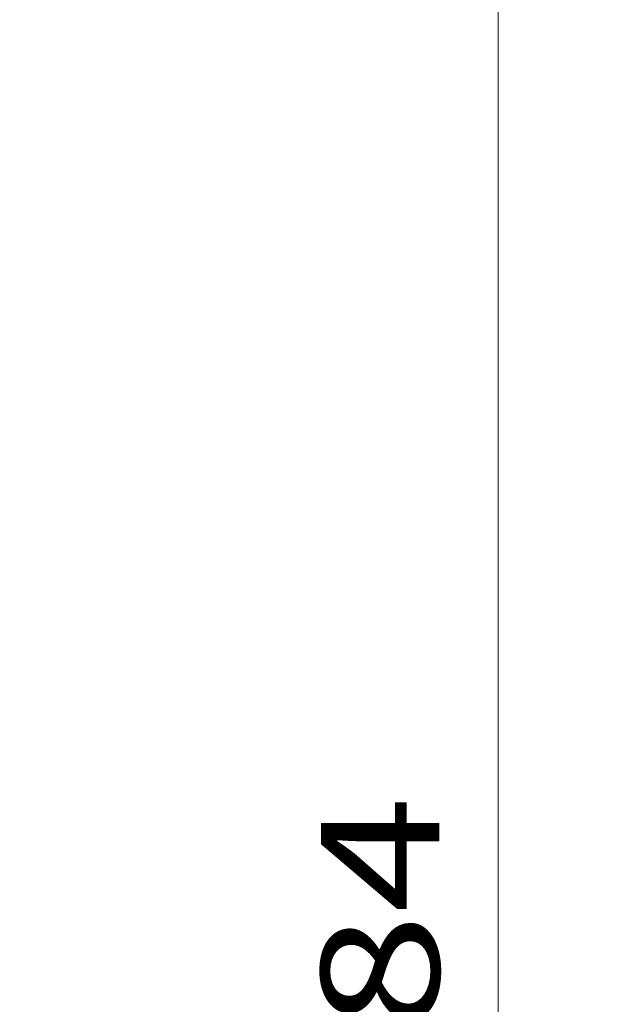
# Model space of a CAD drawing. Units: millimetres. Extents: x -75 to 104, y -101 to 84.
# Drawn here: x 86 to 104, y -1 to 28 of the extents above; entities that cross this region are included whole.
import ezdxf

# ---------------------------------------------------------------- set-up
doc = ezdxf.new("R2010")
doc.units = ezdxf.units.MM
doc.layers.add('2', color=7, linetype='CONTINUOUS')
doc.styles.add('iso_b_vert', font='simplex.shx')
doc.dimstyles.get("Standard").update_dxf_attribs({"dimtxt": 0.18, "dimasz": 0.18, "dimexe": 0.18, "dimexo": 0.0625, "dimgap": 0.09, "dimtad": 1, "dimzin": 0, "dimdsep": 52, "dimtxsty": 'Standard', "dimcen": 0.09, "dimadec": 0, "dimazin": 0, "dimtfac": 1, "dimtdec": 4, "dimtofl": 0, "dimtmove": 0, "dimatfit": 3, "dimfxl": 1, "dimtolj": 1, "dimtzin": 0, "dimarcsym": 0})

# ---------------------------------------------------------------- blocks, each defined once
blk = doc.blocks.new('DimnDraft3D1')
at = {"layer": '2', "lineweight": 13}
for p, q in [((85.5875, 42), (103.723297, 42)), ((100.548297, 42), (100.130301, 38.824998)), ((100.548297, -41.375433), (100.548297, 42)), ((100.548297, 42), (100.966294, 38.825002)), ((100.966294, 38.825002), (100.130301, 38.824998)), ((100.130301, -38.200435), (100.966294, -38.200432)), ((100.548297, -41.375433), (100.130301, -38.200435)), ((100.548297, -41.375433), (100.966294, -38.200432)), ((80.844078, -41.375433), (103.723297, -41.375433))]:
    blk.add_line(p, q, dxfattribs=at)
at = {"layer": '2', "lineweight": 18, "insert": (98.798237, -6.106449), "char_height": 3.50012, "attachment_point": 7, "rotation": 90, "line_spacing_factor": 1.084337, "style": 'iso_b_vert'}
blk.add_mtext('\\W1.3125;%%c84', dxfattribs=at)

msp = doc.modelspace()

# ---------------------------------------------------------------- dimensions: what is measured, and where the dimension line sits
at = {"layer": '2', "lineweight": 13}
dim = msp.add_linear_dim(base=(42, -100.548), p1=(-41.375, -80.844), p2=(42, -85.588), dimstyle='Standard', override={"dimtxt": 3.50012, "dimasz": 3.175, "dimexe": 3.175, "dimexo": 1.5875, "dimgap": 1.75006, "dimtad": 1, "dimtih": 0, "dimdec": 1, "dimzin": 8, "dimpost": '<>', "dimtxsty": 'iso_b_vert', "dimsah": 1, "dimclrd": 7, "dimclre": 7, "dimclrt": 7, "dimtm": -0.005, "dimtdec": 2, "dimtofl": 1, "dimtmove": 0}, dxfattribs=at)
dim.commit()
dim.dimension.update_dxf_attribs({"geometry": 'DimnDraft3D1', "text_midpoint": (-0.727, -100.548)})

doc.saveas('drawing.dxf')
